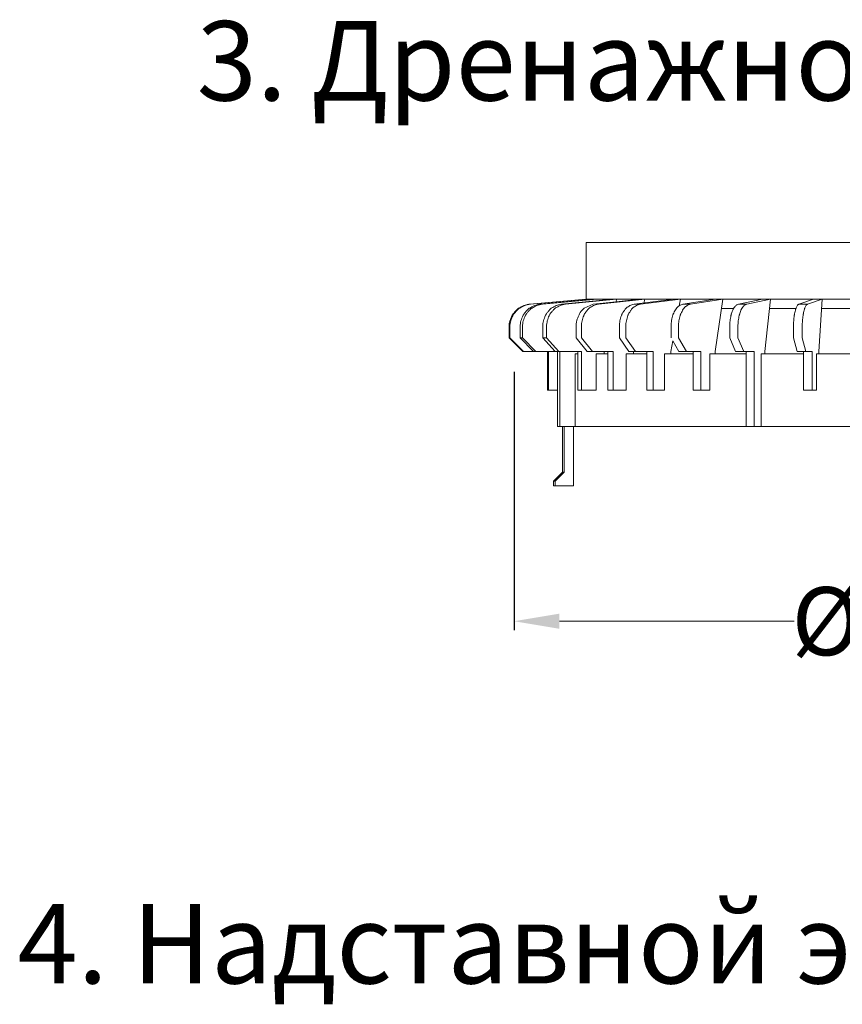
# Model space of a CAD drawing. Units: millimetres. Extents: x 0 to 2113, y 0 to 1485.
# Drawn here: x 1429 to 1611, y 731 to 948 of the extents above; entities that cross this region are included whole.
import ezdxf

# ---------------------------------------------------------------- set-up
doc = ezdxf.new("R2010")
doc.units = ezdxf.units.MM
for name, color, linetype, lineweight in [('вспомогательный', 140, 'Continuous', 20), ('Основной', 7, 'Continuous', 30), ('Размеры', 10, 'Continuous', 13), ('текст', 1, 'Continuous', 25)]:
    doc.layers.add(name, color=color, linetype=linetype, lineweight=lineweight)
doc.styles.add('ГОСТ 2.304', font='isocpeui.ttf')
doc.dimstyles.new('ME10_DIM_10', dxfattribs={"dimtxt": 15, "dimasz": 10, "dimexe": 2, "dimexo": 0, "dimgap": 2, "dimtad": 4, "dimdsep": 46, "dimtxsty": 'ГОСТ 2.304', "dimcen": 0.09, "dimclrd": 1, "dimclre": 1, "dimclrt": 1, "dimadec": 0, "dimazin": 0, "dimtfac": 1, "dimtmove": 0, "dimatfit": 3, "dimfxl": 1, "dimtolj": 1, "dimtzin": 0, "dimlwd": 18, "dimarcsym": 0})

# ---------------------------------------------------------------- blocks, each defined once
blk = doc.blocks.new('*D18')
at = {"layer": 'Размеры', "color": 1, "lineweight": -2, "transparency": 16777216}
for p, q in [((1538.294709001455, 870.1924033976834), (1538.294709001455, 813.2532642258016)), ((1709.81450855873, 870.1924033976834), (1709.81450855873, 813.2532642258016))]:
    blk.add_line(p, q, dxfattribs=at)
at = {"layer": 'Размеры', "color": 1, "lineweight": 18, "transparency": 16777216}
for p, q in [((1548.294709001455, 815.2532642258016), (1600.020517870931, 815.2532642258016)), ((1699.81450855873, 815.2532642258016), (1648.088699689254, 815.2532642258016))]:
    blk.add_line(p, q, dxfattribs=at)
at = {"layer": 'Размеры', "color": 1, "transparency": 16777216}
for points in [[(1548.294709001455, 816.9199308924682), (1548.294709001455, 813.5865975591349), (1538.294709001455, 815.2532642258016)], [(1699.81450855873, 816.9199308924682), (1699.81450855873, 813.5865975591349), (1709.81450855873, 815.2532642258016)]]:
    blk.add_solid(points, dxfattribs=at)
at = {"layer": 'Размеры', "color": 1, "transparency": 16777216, "insert": (1624.054608780093, 815.2532642258016), "char_height": 15, "attachment_point": 5, "rotation": 0.00013888888889, "style": 'ГОСТ 2.304'}
blk.add_mtext('\\A1;Ø170', dxfattribs=at)
blk = doc.blocks.new('дренаж.кольцоHL160')
at = {"layer": 'вспомогательный', "linetype": 'Continuous'}
for p, q in [((2136.893375235449, 6904.329587368731), (2124.483993059348, 6903.239759984735)), ((2137.067981150642, 6904.329587368731), (2124.658598974541, 6903.239759984735)), ((2138.81350190635, 6904.329587368731), (2126.781172528221, 6903.239759984735)), ((2139.332014339578, 6904.329587368731), (2127.299684961449, 6903.239759984735)), ((2142.770019086112, 6904.329587368731), (2131.480338745459, 6903.239759984735)), ((2143.616683299448, 6904.329587368731), (2132.327002958795, 6903.239759984735)), ((2139.332014339578, 6904.329587368731), (2142.770019086112, 6904.329587368731)), ((2149.791800532076, 6904.329587368731), (2139.587800453181, 6903.239759984735)), ((2143.616683299448, 6904.329587368731), (2142.770019086112, 6904.329587368731)), ((2148.642710002297, 6904.329587368731), (2143.486481020965, 6903.778881812224)), ((2143.616683299448, 6904.329587368731), (2143.486481020965, 6903.778881812224)), ((2143.616683299448, 6904.329587368731), (2148.642710002297, 6904.329587368731)), ((2156.253135913167, 6904.329587368731), (2147.444859474968, 6903.239759984735)), ((2149.791800532076, 6904.329587368731), (2148.642710002297, 6904.329587368731)), ((2157.669738225082, 6904.329587368731), (2148.861461786883, 6903.239759984735)), ((2149.791800532076, 6904.329587368731), (2149.616325999984, 6903.50843044473)), ((2149.791800532076, 6904.329587368731), (2156.253135913167, 6904.329587368731)), ((2157.669738225082, 6904.329587368731), (2156.253135913167, 6904.329587368731)), ((2157.669738225082, 6904.329587368731), (2157.405778105773, 6902.898619442884)), ((2157.669738225082, 6904.329587368731), (2165.370057878456, 6904.329587368731)), ((2165.370057878456, 6904.329587368731), (2158.225140103315, 6903.239759984735)), ((2167.011129228105, 6904.329587368731), (2159.866211452979, 6903.239759984735)), ((2167.011129228105, 6904.329587368731), (2165.287493433445, 6892.81016270721)), ((2167.011129228105, 6904.329587368731), (2165.370057878456, 6904.329587368731)), ((2167.011129228105, 6904.329587368731), (2175.716462837638, 6904.329587368731)), ((2175.716462837638, 6904.329587368731), (2170.451998436663, 6903.239759984735)), ((2177.532140102496, 6904.329587368731), (2172.267675701521, 6903.239759984735)), ((2177.532140102496, 6904.329587368731), (2175.716462837638, 6904.329587368731)), ((2177.532140102496, 6904.329587368731), (2176.262143782485, 6892.81016270721)), ((2177.532140102496, 6904.329587368731), (2186.977980511578, 6904.329587368731)), ((2186.977980511578, 6904.329587368731), (2183.753927571648, 6903.239759984735)), ((2188.913095256721, 6904.329587368731), (2185.689042316776, 6903.239759984735)), ((2188.913095256721, 6904.329587368731), (2186.977980511578, 6904.329587368731)), ((2188.913095256721, 6904.329587368731), (2188.135326606879, 6892.81016270721)), ((2188.913095256721, 6904.329587368731), (2198.812435384346, 6904.329587368731)), ((2198.812435384346, 6904.329587368731), (2197.726755122573, 6903.239759984735)), ((2200.808190127445, 6904.329587368731), (2198.812435384346, 6904.329587368731)), ((2200.808190127445, 6904.329587368731), (2199.722509865687, 6903.239759984735)), ((2200.808190127445, 6904.329587368731), (2200.546281254647, 6892.81016270721)), ((2200.808190127445, 6904.329587368731), (2205.834242139538, 6904.329587368731)), ((2210.860294151609, 6904.329589177494), (2205.834242139515, 6904.329587368731)), ((2210.860294151609, 6904.329589177494), (2212.856048894709, 6904.329589895722)), ((2210.860294151609, 6904.329589177494), (2211.122207169993, 6892.81016461023)), ((2210.860294151609, 6904.329589177494), (2211.945974805573, 6903.23976218421)), ((2222.755389022333, 6904.329593458271), (2212.856048894709, 6904.329589895722)), ((2212.856048894709, 6904.329589895722), (2213.941729548687, 6903.239762902438)), ((2222.755389022333, 6904.329593458271), (2224.690503767476, 6904.329594154675)), ((2222.755389022333, 6904.329593458271), (2223.533161817761, 6892.810169076656)), ((2222.755389022333, 6904.329593458271), (2225.979442354484, 6903.239767234543)), ((2234.136344176558, 6904.329597554024), (2224.690503767476, 6904.329594154675)), ((2224.690503767476, 6904.329594154675), (2227.914557099612, 6903.239767930951)), ((2234.136344176558, 6904.329597554024), (2235.406344642155, 6892.810173349546)), ((2234.136344176558, 6904.329597554024), (2239.400808969739, 6903.239772064593)), ((2234.136344176558, 6904.329597554024), (2235.952021441416, 6904.329598207445)), ((2244.657355050948, 6904.329601340301), (2235.952021441416, 6904.329598207445)), ((2235.952021441416, 6904.329598207445), (2241.216486234598, 6903.239772718014)), ((2244.657355050948, 6904.329601340301), (2246.298426400597, 6904.329601930884)), ((2244.657355050948, 6904.329601340301), (2246.380994991195, 6892.810177299078)), ((2244.657355050948, 6904.329601340301), (2251.802273218282, 6903.239776527604)), ((2253.998746053972, 6904.329604702056), (2246.298426400597, 6904.329601930884)), ((2246.298426400597, 6904.329601930884), (2253.443344567946, 6903.239777118186)), ((2253.998746053972, 6904.329604702056), (2262.807022884378, 6903.239780487966)), ((2253.998746053972, 6904.329604702056), (2255.415348365887, 6904.329605211864)), ((2253.998746053972, 6904.329604702056), (2254.262706688256, 6902.898636871207)), ((2261.876683746978, 6904.329607537151), (2255.415348365887, 6904.329605211864)), ((2255.415348365887, 6904.329605211864), (2264.223625196293, 6903.239780997767)), ((2261.876683746978, 6904.329607537151), (2272.080684218079, 6903.239783825349)), ((2261.876683746978, 6904.329607537151), (2263.025774276757, 6904.329607950684)), ((2261.876683746978, 6904.329607537151), (2262.052158574586, 6903.508450676301)), ((2268.051800979606, 6904.329609759436), (2263.025774276757, 6904.329607950684)), ((2263.025774276757, 6904.329607950684), (2268.182003456276, 6903.77890424979)), ((2268.051800979606, 6904.329609759436), (2279.341481712465, 6903.239786438346)), ((2268.051800979606, 6904.329609759436), (2268.898465192942, 6904.329610064135)), ((2268.051800979606, 6904.329609759436), (2268.182003456276, 6903.77890424979)), ((2272.336469939476, 6904.329611301393), (2268.898465192942, 6904.329610064135)), ((2268.898465192942, 6904.329610064135), (2280.188145925801, 6903.239786743045)), ((2272.336469939476, 6904.329611301393), (2284.368799709804, 6903.239788247571)), ((2272.336469939476, 6904.329611301393), (2272.854982372704, 6904.329611487992)), ((2272.336469939476, 6904.329611301393), (2272.422182592826, 6903.989456122657)), ((2274.600503128411, 6904.329612116169), (2272.854982372704, 6904.329611487992)), ((2272.854982372704, 6904.329611487992), (2284.887312143032, 6903.239788434166)), ((2275.000137344673, 6904.32961225999), (2287.184491611905, 6903.239789260872)), ((2132.327002958795, 6903.239759984735), (2131.480338745459, 6903.239759984735)), ((2136.473774374746, 6902.379033619341), (2138.438709923417, 6903.239759984735)), ((2143.486481020965, 6903.778881812224), (2138.438709923417, 6903.239759984735)), ((2148.861461786883, 6903.239759984735), (2147.444859474968, 6903.239759984735)), ((2159.866211452979, 6903.239759984735), (2158.225140103315, 6903.239759984735)), ((2166.711366481208, 6902.326209166727), (2169.406368938067, 6902.326209166727)), ((2172.267675701521, 6903.239759984735), (2170.451998436663, 6903.239759984735)), ((2177.311271177276, 6902.326209166727), (2183.113565209529, 6902.326209166727)), ((2185.689042316776, 6903.239759984735), (2183.753927571648, 6903.239759984735)), ((2188.777831143699, 6902.326209166727), (2197.511116983293, 6902.326209166727)), ((2199.722509865687, 6903.239759984735), (2197.726755122573, 6903.239759984735)), ((2200.762640758269, 6902.326209166727), (2205.834242500026, 6902.326209166727)), ((2210.905844241759, 6902.326210991883), (2205.834242500003, 6902.326209166727)), ((2211.945974805573, 6903.23976218421), (2213.941729548687, 6903.239762902438)), ((2222.89065385633, 6902.326215304951), (2214.157368016736, 6902.326212162032)), ((2225.979442354484, 6903.239767234543), (2227.914557099612, 6903.239767930951)), ((2234.357213822752, 6902.326219431507), (2228.5549197905, 6902.326217343387)), ((2239.400808969739, 6903.239772064593), (2241.216486234598, 6903.239772718014)), ((2244.957118518822, 6902.326223246175), (2242.262116061961, 6902.326222276301)), ((2251.802273218282, 6903.239776527604), (2253.443344567946, 6903.239777118186)), ((2262.807022884378, 6903.239780487966), (2264.223625196293, 6903.239780997767)), ((2268.182003456276, 6903.77890424979), (2273.229774747843, 6903.239784238882)), ((2272.080684218079, 6903.239783825349), (2273.229774747843, 6903.239784238882)), ((2119.92945991902, 6895.815230010212), (2119.92945991902, 6898.250373126964)), ((2120.104065834214, 6895.815230010212), (2120.104065834214, 6898.250373126964)), ((2122.365026572658, 6895.815230010212), (2122.365026572658, 6898.250373126964)), ((2122.883539005887, 6895.815230010212), (2122.883539005887, 6898.250373126964)), ((2127.33676233484, 6895.815230010212), (2127.33676233484, 6898.250373126964)), ((2128.183426548176, 6895.815230010212), (2128.183426548176, 6898.250373126964)), ((2134.693603530226, 6895.815230010212), (2134.693603530226, 6898.250373126964)), ((2135.84269405999, 6895.815230010212), (2135.84269405999, 6898.250373126964)), ((2144.212016261852, 6895.815230010212), (2144.212016261852, 6898.250373126964)), ((2145.628618573767, 6895.815230010212), (2145.628618573767, 6898.250373126964)), ((2155.602788375418, 6895.815230010212), (2155.602788375418, 6898.250373126964)), ((2157.243859725067, 6895.815230010212), (2157.243859725067, 6898.250373126964)), ((2168.519817024247, 6895.815230010212), (2168.519817024247, 6898.250373126964)), ((2170.335494289106, 6895.815230010212), (2170.335494289106, 6898.250373126964)), ((2182.570624829186, 6895.815230010212), (2182.570624829186, 6898.250373126964)), ((2184.505739574329, 6895.815230010212), (2184.505739574329, 6898.250373126964)), ((2197.328285105145, 6895.815230010212), (2197.328285105145, 6898.250373126964)), ((2199.324039848244, 6895.815230010212), (2199.324039848244, 6898.250373126964)), ((2212.344447494941, 6895.815232353089), (2212.344446618582, 6898.250375469841)), ((2214.34020223804, 6895.81523307132), (2214.340201361681, 6898.250376188069)), ((2227.162747768856, 6895.815237685867), (2227.162746892498, 6898.250380802616)), ((2229.097862513999, 6895.815238382267), (2229.097861637641, 6898.25038149902)), ((2241.332993054079, 6895.815242785418), (2241.33299217772, 6898.250385902171)), ((2243.148670318938, 6895.815243438839), (2243.148669442579, 6898.250386555592)), ((2254.424627618118, 6895.815247496805), (2254.424626741759, 6898.250390613553)), ((2256.065698967767, 6895.815248087391), (2256.065698091408, 6898.250391204143)), ((2266.039868769418, 6895.815251676875), (2266.039867893059, 6898.250394793624)), ((2267.456471081333, 6895.815252186676), (2267.456470204974, 6898.250395303428)), ((2275.825793283195, 6895.81525519861), (2275.825792406837, 6898.250398315358)), ((2276.974883812959, 6895.815255612142), (2276.9748829366, 6898.250398728887)), ((2283.485060795001, 6895.815257955008), (2283.485059918643, 6898.250401071757)), ((2284.331725008337, 6895.815258259703), (2284.331724131978, 6898.250401376452)), ((2288.784948337291, 6895.815259862316), (2288.784947460932, 6898.250402979069)), ((2289.303460770519, 6895.815260048919), (2289.30345989416, 6898.250403165672)), ((2291.564421508963, 6895.815260862586), (2291.564420632605, 6898.250403979338)), ((2291.739027424157, 6895.815260925425), (2291.739026547798, 6898.250404042174)), ((2119.92945991902, 6895.815230010212), (2122.923092033677, 6892.81016270721)), ((2120.104065834214, 6895.815230010212), (2119.92945991902, 6895.815230010212)), ((2120.104065834214, 6895.815230010212), (2123.097697948886, 6892.81016270721)), ((2122.365026572658, 6895.815230010212), (2125.267698690381, 6892.81016270721)), ((2122.883539005887, 6895.815230010212), (2122.365026572658, 6895.815230010212)), ((2122.883539005887, 6895.815230010212), (2125.786211123593, 6892.81016270721)), ((2127.33676233484, 6895.815230010212), (2130.06027823212, 6892.81016270721)), ((2128.183426548176, 6895.815230010212), (2127.33676233484, 6895.815230010212)), ((2128.183426548176, 6895.815230010212), (2130.906942445456, 6892.81016270721)), ((2134.693603530226, 6895.815230010212), (2137.155210554707, 6892.81016270721)), ((2135.84269405999, 6895.815230010212), (2138.304301084487, 6892.81016270721)), ((2144.212016261852, 6895.815230010212), (2146.336919729732, 6892.81016270721)), ((2145.628618573767, 6895.815230010212), (2147.753522041647, 6892.81016270721)), ((2155.978370038974, 6895.160423362377), (2155.544834757202, 6892.81016270721)), ((2155.978370038974, 6895.160423362377), (2157.326424170064, 6892.81016270721)), ((2157.243859725067, 6895.815230010212), (2158.967495519728, 6892.81016270721)), ((2168.519817024247, 6895.815230010212), (2169.789813344259, 6892.81016270721)), ((2170.335494289106, 6895.815230010212), (2171.605490609117, 6892.81016270721)), ((2182.570624829186, 6895.815230010212), (2183.348393479028, 6892.81016270721)), ((2184.505739574329, 6895.815230010212), (2185.283508224155, 6892.81016270721)), ((2197.328285105145, 6895.815230010212), (2197.590193977943, 6892.81016270721)), ((2199.324039848244, 6895.815230010212), (2199.585948721043, 6892.81016270721)), ((2212.344447494941, 6895.815232353089), (2212.082539703597, 6892.81016495583)), ((2214.34020223804, 6895.81523307132), (2214.078294446696, 6892.810165674058)), ((2227.162747768856, 6895.815237685867), (2226.384980200484, 6892.810170102959)), ((2229.097862513999, 6895.815238382267), (2228.320094945612, 6892.810170799366)), ((2241.332993054079, 6895.815242785418), (2240.062997815523, 6892.81017502537)), ((2243.148670318938, 6895.815243438839), (2241.878675080381, 6892.810175678795)), ((2254.424627618118, 6895.815247496805), (2252.700992904911, 6892.810179573506)), ((2255.690117539857, 6895.160441304393), (2254.342064254576, 6892.810180164088)), ((2256.065698967767, 6895.815248087391), (2255.690117539857, 6895.160441304393)), ((2255.690117539857, 6895.160441304393), (2256.123653667438, 6892.810180805245)), ((2266.039868769418, 6895.815251676875), (2263.914966382993, 6892.810183609163)), ((2267.456471081333, 6895.815252186676), (2265.331568694907, 6892.810184118964)), ((2275.825793283195, 6895.81525519861), (2273.364187340153, 6892.810187009727)), ((2276.974883812959, 6895.815255612142), (2274.513277869932, 6892.810187423256)), ((2283.485060795001, 6895.815257955008), (2280.761545979184, 6892.810189671873)), ((2284.331725008337, 6895.815258259703), (2281.608210192519, 6892.810189976564)), ((2288.784948337291, 6895.815259862316), (2285.882277301039, 6892.810191514705)), ((2289.303460770519, 6895.815260048919), (2286.400789734252, 6892.810191701308)), ((2291.564421508963, 6895.815260862586), (2288.570790475746, 6892.810192482244)), ((2291.739027424157, 6895.815260925425), (2288.745396390955, 6892.810192545083)), ((2291.564421508963, 6895.815260862586), (2291.739027424157, 6895.815260925425)), ((2125.786211123593, 6892.81016270721), (2122.923092033677, 6892.81016270721)), ((2128.411417577235, 6892.81016270721), (2125.786211123593, 6892.81016270721)), ((2128.411417577235, 6884.295805348691), (2128.411417577235, 6892.81016270721)), ((2128.586023492428, 6892.81016270721), (2128.411417577235, 6892.81016270721)), ((2128.586023492428, 6884.295805348691), (2128.586023492428, 6892.81016270721)), ((2130.06027823212, 6892.81016270721), (2128.586023492428, 6892.81016270721)), ((2130.589264239512, 6892.81016270721), (2130.06027823212, 6892.81016270721)), ((2130.589264239512, 6884.295805348691), (2130.589264239512, 6892.81016270721)), ((2130.906942445456, 6892.81016270721), (2130.589264239512, 6892.81016270721)), ((2131.107776672725, 6892.81016270721), (2130.906942445456, 6892.81016270721)), ((2131.107776672725, 6876.282292540676), (2131.107776672725, 6892.81016270721)), ((2135.053390710476, 6892.81016270721), (2131.107776672725, 6892.81016270721)), ((2134.500765325029, 6876.282292540676), (2134.500765325029, 6892.309318156709)), ((2134.500765325029, 6892.309318156709), (2135.053390710476, 6892.309318156709)), ((2135.053390710476, 6892.309318156709), (2135.053390710476, 6892.81016270721)), ((2135.900054923812, 6892.81016270721), (2135.053390710476, 6892.81016270721)), ((2135.053390710476, 6884.295805348691), (2135.053390710476, 6892.309318156709)), ((2135.900054923812, 6884.295805348691), (2135.900054923812, 6892.81016270721)), ((2137.155210554707, 6892.81016270721), (2138.304301084487, 6892.81016270721)), ((2140.893167402168, 6892.81016270721), (2138.304301084487, 6892.81016270721)), ((2139.083624462195, 6892.309318156709), (2140.893167402168, 6892.309318156709)), ((2139.083624462195, 6884.295805348691), (2139.083624462195, 6892.309318156709)), ((2140.893167402168, 6892.309318156709), (2140.893167402168, 6892.81016270721)), ((2141.668156766262, 6892.81016270721), (2140.893167402168, 6892.81016270721)), ((2140.893167402168, 6892.309318156709), (2141.668156766262, 6892.309318156709)), ((2141.668156766262, 6892.309318156709), (2141.668156766262, 6892.81016270721)), ((2142.81724729604, 6892.81016270721), (2141.668156766262, 6892.81016270721)), ((2141.668156766262, 6884.295805348691), (2141.668156766262, 6892.309318156709)), ((2142.81724729604, 6884.295805348691), (2142.81724729604, 6892.81016270721)), ((2145.694666571035, 6884.295805348691), (2145.694666571035, 6892.309318156709)), ((2145.694666571035, 6892.309318156709), (2147.33019350758, 6892.309318156709)), ((2146.336919729732, 6892.81016270721), (2147.33019350758, 6892.81016270721)), ((2147.33019350758, 6892.309318156709), (2147.33019350758, 6892.81016270721)), ((2147.33019350758, 6892.81016270721), (2147.753522041647, 6892.81016270721)), ((2147.33019350758, 6892.309318156709), (2150.23257608751, 6892.309318156709)), ((2150.23257608751, 6892.81016270721), (2147.753522041647, 6892.81016270721)), ((2150.23257608751, 6884.295805348691), (2150.23257608751, 6892.81016270721)), ((2151.649178399424, 6892.81016270721), (2150.23257608751, 6892.81016270721)), ((2151.649178399424, 6884.295805348691), (2151.649178399424, 6892.81016270721)), ((2154.133018482416, 6884.295805348691), (2154.133018482416, 6892.309318156709)), ((2154.133018482416, 6892.309318156709), (2155.544834757202, 6892.309318156709)), ((2155.544834757202, 6892.309318156709), (2155.544834757202, 6892.81016270721)), ((2155.544834757202, 6892.309318156709), (2160.486423126938, 6892.309318156709)), ((2157.326424170064, 6892.81016270721), (2158.967495519728, 6892.81016270721)), ((2160.486423126938, 6892.81016270721), (2158.967495519728, 6892.81016270721)), ((2160.486423126938, 6884.295805348691), (2160.486423126938, 6892.81016270721)), ((2162.127494476586, 6892.81016270721), (2160.486423126938, 6892.81016270721)), ((2162.127494476586, 6884.295805348691), (2162.127494476586, 6892.81016270721)), ((2164.142285143525, 6884.295805348691), (2164.142285143525, 6892.309318156709)), ((2164.142285143525, 6892.309318156709), (2165.287493433445, 6892.309318156709)), ((2165.287493433445, 6892.309318156709), (2165.287493433445, 6892.81016270721)), ((2165.287493433445, 6892.309318156709), (2172.118139930943, 6892.309318156709)), ((2169.789813344259, 6892.81016270721), (2171.605490609117, 6892.81016270721)), ((2172.118139930943, 6892.81016270721), (2171.605490609117, 6892.81016270721)), ((2172.118139930943, 6892.309318156709), (2172.118139930943, 6892.81016270721)), ((2173.933817195801, 6892.81016270721), (2172.118139930943, 6892.81016270721)), ((2172.118139930943, 6876.282292540676), (2172.118139930943, 6892.309318156709)), ((2173.933817195801, 6876.282292540676), (2173.933817195801, 6892.81016270721)), ((2175.41834005182, 6876.282292540676), (2175.41834005182, 6892.309318156709)), ((2175.41834005182, 6892.309318156709), (2176.262143782485, 6892.309318156709)), ((2176.262143782485, 6892.309318156709), (2176.262143782485, 6892.81016270721)), ((2176.262143782485, 6892.309318156709), (2184.774302670382, 6892.309318156709)), ((2184.774302670382, 6892.81016270721), (2183.348393479028, 6892.81016270721)), ((2184.774302670382, 6892.309318156709), (2184.774302670382, 6892.81016270721)), ((2184.774302670382, 6892.81016270721), (2185.283508224155, 6892.81016270721)), ((2184.774302670382, 6884.295805348691), (2184.774302670382, 6892.309318156709)), ((2186.709417415525, 6892.81016270721), (2185.283508224155, 6892.81016270721)), ((2186.709417415525, 6884.295805348691), (2186.709417415525, 6892.81016270721)), ((2187.618565984838, 6884.295805348691), (2187.618565984838, 6892.309318156709)), ((2187.618565984838, 6892.309318156709), (2188.135326606879, 6892.309318156709)), ((2188.135326606879, 6892.309318156709), (2188.135326606879, 6892.81016270721)), ((2188.135326606879, 6892.309318156709), (2198.070360244746, 6892.309318156709)), ((2197.590193977943, 6892.81016270721), (2198.070360244746, 6892.81016270721)), ((2198.070360244746, 6892.309318156709), (2198.070360244746, 6892.81016270721)), ((2198.070360244746, 6892.81016270721), (2199.585948721043, 6892.81016270721)), ((2198.070360244746, 6884.295805348691), (2198.070360244746, 6892.309318156709)), ((2200.066114987845, 6892.81016270721), (2199.585948721043, 6892.81016270721)), ((2200.066114987845, 6884.295805348691), (2200.066114987845, 6892.81016270721)), ((2200.372265251233, 6892.309318156709), (2200.546281254647, 6892.309318156709)), ((2200.372265251233, 6884.295805348691), (2200.372265251233, 6892.309318156709)), ((2200.546281254647, 6892.309318156709), (2200.546281254647, 6892.81016270721)), ((2200.546281254647, 6892.309318156709), (2205.834244302448, 6892.309318156709)), ((2211.122207350233, 6892.309320059725), (2205.834244302432, 6892.309318156713)), ((2211.122207350233, 6892.309320059725), (2211.122207169993, 6892.81016461023)), ((2211.296223353646, 6892.309320122353), (2211.122207350233, 6892.309320059725)), ((2211.296226237529, 6884.295807314342), (2211.296223353646, 6892.309320122353)), ((2211.602376500918, 6884.295807424514), (2211.602373436795, 6892.81016478303)), ((2211.602373436795, 6892.81016478303), (2212.082539703597, 6892.81016495583)), ((2213.598128179894, 6892.810165501258), (2212.082539703597, 6892.81016495583)), ((2213.598128360134, 6892.309320950761), (2213.598128179894, 6892.810165501258)), ((2214.078294446696, 6892.810165674058), (2213.598128179894, 6892.810165501258)), ((2223.533161998001, 6892.309324526155), (2213.598128360134, 6892.309320950761)), ((2213.598131244018, 6884.295808142739), (2213.598128360134, 6892.309320950761)), ((2223.533161998001, 6892.309324526155), (2223.533161817761, 6892.810169076656)), ((2224.049922620041, 6892.309324712125), (2223.533161998001, 6892.309324526155)), ((2224.049925503925, 6884.295811904107), (2224.049922620041, 6892.309324712125)), ((2224.959071009115, 6892.810169589808), (2226.384980200484, 6892.810170102959)), ((2224.959074073238, 6884.295812231292), (2224.959071009115, 6892.810169589808)), ((2226.894185754258, 6892.810170286211), (2226.384980200484, 6892.810170102959)), ((2226.894185754258, 6892.810170286211), (2228.320094945612, 6892.810170799366)), ((2226.894185934498, 6892.30932573571), (2226.894185754258, 6892.810170286211)), ((2235.406344822395, 6892.309328799049), (2226.894185934498, 6892.30932573571)), ((2226.894188818381, 6884.295812927696), (2226.894185934498, 6892.30932573571)), ((2235.406344822395, 6892.309328799049), (2235.406344642155, 6892.810173349546)), ((2236.250148553059, 6892.309329102711), (2235.406344822395, 6892.309328799049)), ((2236.250154320826, 6876.282303486678), (2236.250148553059, 6892.309329102711)), ((2237.734671228839, 6892.81017418746), (2239.550348493697, 6892.810174840881)), ((2237.734677176846, 6876.28230402093), (2237.734671228839, 6892.81017418746)), ((2239.550348673937, 6892.309330290384), (2239.550348493697, 6892.810174840881)), ((2239.550348493697, 6892.810174840881), (2240.062997815523, 6892.81017502537)), ((2246.380995171435, 6892.30933274858), (2239.550348673937, 6892.309330290384)), ((2239.550354441704, 6876.282304674351), (2239.550348673937, 6892.309330290384)), ((2241.878675080381, 6892.810175678795), (2240.062997815523, 6892.81017502537)), ((2246.380995171435, 6892.30933274858), (2246.380994991195, 6892.810177299078)), ((2247.526203461354, 6892.309333160712), (2246.380995171435, 6892.30933274858)), ((2247.526206345237, 6884.295820352694), (2247.526203461354, 6892.309333160712)), ((2249.540993948053, 6892.810178436292), (2251.182065297702, 6892.810179026877)), ((2249.540997012176, 6884.295821077772), (2249.540993948053, 6892.810178436292)), ((2251.182065297702, 6892.810179026877), (2252.700992904911, 6892.810179573506)), ((2251.182068361826, 6884.295821668362), (2251.182065297702, 6892.810179026877)), ((2256.123653847678, 6892.309336254744), (2251.182065477942, 6892.309334476373)), ((2254.342064254576, 6892.810180164088), (2252.700992904911, 6892.810179573506)), ((2256.123653847678, 6892.309336254744), (2256.123653667438, 6892.810180805245)), ((2257.535470122464, 6892.309336762824), (2256.123653847678, 6892.309336254744)), ((2257.535473006348, 6884.295823954806), (2257.535470122464, 6892.309336762824)), ((2260.019310025215, 6892.810182207202), (2261.43591233713, 6892.810182717007)), ((2260.019313089339, 6884.295824848687), (2260.019310025215, 6892.810182207202)), ((2261.43591233713, 6892.810182717007), (2263.914966382993, 6892.810183609163)), ((2261.435915401254, 6884.295825358491), (2261.43591233713, 6892.810182717007)), ((2264.3382950973, 6892.30933921101), (2261.43591251737, 6892.309338166502)), ((2264.33829491706, 6892.81018376151), (2263.914966382993, 6892.810183609163)), ((2264.3382950973, 6892.30933921101), (2264.33829491706, 6892.81018376151)), ((2265.331568694907, 6892.810184118964), (2264.33829491706, 6892.81018376151)), ((2265.973822033845, 6892.309339799594), (2264.3382950973, 6892.30933921101)), ((2265.973824917728, 6884.295826991583), (2265.973822033845, 6892.309339799594)), ((2268.851241128599, 6892.810185385617), (2270.000331658378, 6892.810185799146)), ((2268.851244192722, 6884.295828027098), (2268.851241128599, 6892.810185385617)), ((2270.000331838618, 6892.309341248652), (2270.000331658378, 6892.810185799146)), ((2270.000331658378, 6892.810185799146), (2270.775321022472, 6892.810186078052)), ((2270.775321202711, 6892.309341527547), (2270.000331838618, 6892.309341248652)), ((2270.000334722502, 6884.29582844063), (2270.000331838618, 6892.309341248652)), ((2270.775321022472, 6892.810186078052), (2273.364187340153, 6892.810187009727)), ((2270.775321202711, 6892.309341527547), (2270.775321022472, 6892.810186078052)), ((2272.584864142685, 6892.309342178763), (2270.775321202711, 6892.309341527547)), ((2272.584867026569, 6884.295829370749), (2272.584864142685, 6892.309342178763)), ((2274.513277869932, 6892.810187423256), (2273.364187340153, 6892.810187009727)), ((2275.768436564951, 6884.295830516447), (2275.768433500828, 6892.810187874962)), ((2275.768433500828, 6892.810187874962), (2276.615097714163, 6892.810188179657)), ((2276.615097714163, 6892.810188179657), (2280.560711751915, 6892.810189599597)), ((2276.615097894403, 6892.309343629157), (2276.615097714163, 6892.810188179657)), ((2276.615100778286, 6884.295830821138), (2276.615097894403, 6892.309343629157)), ((2277.16772327985, 6892.30934382803), (2276.615097894403, 6892.309343629157)), ((2277.167729047617, 6876.282318211997), (2277.16772327985, 6892.30934382803)), ((2280.560717699922, 6876.282319433059), (2280.560711751915, 6892.810189599597)), ((2280.560711751915, 6892.810189599597), (2280.761545979184, 6892.810189671873)), ((2280.761545979184, 6892.810189671873), (2281.079224185128, 6892.810189786196)), ((2281.079227249251, 6884.295832427677), (2281.079224185128, 6892.810189786196)), ((2281.079224185128, 6892.810189786196), (2281.608210192519, 6892.810189976564)), ((2281.608210192519, 6892.810189976564), (2283.082464932203, 6892.810190507116)), ((2283.082467996327, 6884.295833148601), (2283.082464932203, 6892.810190507116)), ((2283.082464932203, 6892.810190507116), (2283.257070847397, 6892.810190569951)), ((2283.257070847397, 6892.810190569951), (2288.745396390955, 6892.810192545083)), ((2283.257073911521, 6884.295833211436), (2283.257070847397, 6892.810190569951)), ((2286.400789734252, 6892.810191701308), (2285.882277301039, 6892.810191514705)), ((2128.411417577235, 6884.295805348691), (2128.586023492428, 6884.295805348691)), ((2130.589264239512, 6884.295805348691), (2128.586023492428, 6884.295805348691)), ((2130.589264239512, 6876.282292540676), (2130.589264239512, 6884.295805348691)), ((2135.053390710476, 6884.295805348691), (2135.900054923812, 6884.295805348691)), ((2139.083624462195, 6884.295805348691), (2135.900054923812, 6884.295805348691)), ((2141.668156766262, 6884.295805348691), (2142.81724729604, 6884.295805348691)), ((2145.694666571035, 6884.295805348691), (2142.81724729604, 6884.295805348691)), ((2150.23257608751, 6884.295805348691), (2151.649178399424, 6884.295805348691)), ((2154.133018482416, 6884.295805348691), (2151.649178399424, 6884.295805348691)), ((2160.486423126938, 6884.295805348691), (2162.127494476586, 6884.295805348691)), ((2164.142285143525, 6884.295805348691), (2162.127494476586, 6884.295805348691)), ((2184.774302670382, 6884.295805348691), (2186.709417415525, 6884.295805348691)), ((2187.618565984838, 6884.295805348691), (2186.709417415525, 6884.295805348691)), ((2198.070360244746, 6884.295805348691), (2200.066114987845, 6884.295805348691)), ((2200.372265251233, 6884.295805348691), (2200.066114987845, 6884.295805348691)), ((2211.296226237529, 6884.295807314342), (2211.602376500918, 6884.295807424514)), ((2213.598131244018, 6884.295808142739), (2211.602376500918, 6884.295807424514)), ((2224.049925503925, 6884.295811904107), (2224.959074073238, 6884.295812231292)), ((2226.894188818381, 6884.295812927696), (2224.959074073238, 6884.295812231292)), ((2247.526206345237, 6884.295820352694), (2251.182068361826, 6884.295821668362)), ((2257.535473006348, 6884.295823954806), (2261.435915401253, 6884.295825358486)), ((2265.973824917728, 6884.295826991583), (2270.000334722502, 6884.29582844063)), ((2272.584867026569, 6884.295829370749), (2275.768436564951, 6884.295830516447)), ((2276.615100778286, 6884.295830821138), (2275.768436564951, 6884.295830516447)), ((2281.079227249251, 6884.295832427677), (2283.082467996327, 6884.295833148601)), ((2281.079230133135, 6876.282319619662), (2281.079227249251, 6884.295832427677)), ((2283.257073911521, 6884.295833211436), (2283.082467996327, 6884.295833148601)), ((2130.589264239512, 6876.282292540676), (2131.107776672725, 6876.282292540676)), ((2132.090915621349, 6876.282292540676), (2131.107776672725, 6876.282292540676)), ((2131.709223356154, 6866.265401530654), (2131.709223356154, 6876.282292540676)), ((2132.090915621349, 6876.282292540676), (2132.090915621349, 6866.265401530658)), ((2134.104953589174, 6876.282292540676), (2132.090915621349, 6876.282292540676)), ((2134.104953589174, 6863.260334227649), (2134.104953589174, 6876.282292540676)), ((2134.500765325029, 6876.282292540676), (2134.104953589174, 6876.282292540676)), ((2134.500765325029, 6876.282292540676), (2172.118139930943, 6876.282292540676)), ((2172.118139930943, 6876.282292540676), (2173.933817195801, 6876.282292540676)), ((2175.41834005182, 6876.282292540676), (2173.933817195801, 6876.282292540676)), ((2175.41834005182, 6876.282292540676), (2198.32154857278, 6876.282292540676)), ((2198.32154857278, 6876.282292540676), (2198.32154857278, 6868.268779732658)), ((2236.250154320826, 6876.282303486678), (2213.346945799867, 6876.282295244331)), ((2213.346945799867, 6876.282295244331), (2213.346949404725, 6868.268782436313)), ((2236.250154320826, 6876.282303486678), (2237.734677176846, 6876.28230402093)), ((2239.550354441704, 6876.282304674351), (2237.734677176846, 6876.28230402093)), ((2277.167729047617, 6876.282318211997), (2239.550354441704, 6876.282304674351)), ((2277.167729047617, 6876.282318211997), (2277.563540783472, 6876.282318354446)), ((2277.563540783472, 6876.282318354446), (2279.577578751297, 6876.282319079255)), ((2277.563545469785, 6863.260360041419), (2277.563540783472, 6876.282318354446)), ((2279.577578751297, 6876.282319079255), (2279.577582356155, 6866.265428069237)), ((2279.577578751297, 6876.282319079255), (2280.560717699922, 6876.282319433059)), ((2279.959274621351, 6866.265428206592), (2279.959271016492, 6876.282319216614)), ((2281.079230133135, 6876.282319619662), (2280.560717699922, 6876.282319433059)), ((2198.32154857278, 6868.268779732658), (2205.834248988753, 6868.268779732654)), ((2198.32154857278, 6866.265401530654), (2198.32154857278, 6868.268779732658)), ((2213.346949404725, 6868.268782436313), (2205.834248988753, 6868.268779732658)), ((2213.3469501257, 6866.265404234309), (2213.346949404725, 6868.268782436313)), ((2129.704156053142, 6864.262023328651), (2131.709223356154, 6866.265401530654)), ((2130.070904687464, 6864.262023328651), (2132.090915621349, 6866.265401530658)), ((2131.709223356154, 6866.265401530654), (2132.090915621349, 6866.265401530658)), ((2198.32154857278, 6866.265401530654), (2205.83424934924, 6866.265401530654)), ((2198.32154857278, 6866.265401530654), (2198.32154857278, 6865.263712429653)), ((2198.32154857278, 6865.263712429653), (2205.83424952948, 6865.263712429649)), ((2213.3469501257, 6866.265404234309), (2205.83424934924, 6866.265401530658)), ((2213.34695048618, 6865.263715133307), (2205.83424952948, 6865.263712429653)), ((2213.3469501257, 6866.265404234309), (2213.34695048618, 6865.263715133307)), ((2279.959274621351, 6866.265428206592), (2279.577582356155, 6866.265428069237)), ((2279.577582356155, 6866.265428069237), (2281.597594011015, 6864.262050954061)), ((2279.959274621351, 6866.265428206592), (2281.96434264533, 6864.262051086047)), ((2129.704156053142, 6864.262023328651), (2129.704156053142, 6863.260334227649)), ((2130.070904687464, 6864.26202332865), (2129.704156053142, 6864.262023328651)), ((2130.070904687464, 6863.260334227649), (2129.704156053142, 6863.260334227649)), ((2130.070904687464, 6864.262023328651), (2130.070904687464, 6863.260334227649)), ((2134.104953589174, 6863.260334227649), (2130.070904687464, 6863.260334227649)), ((2277.563545469785, 6863.260360041419), (2281.597594371495, 6863.260361853059)), ((2281.96434264533, 6864.262051086047), (2281.597594011015, 6864.262050954061)), ((2281.597594011015, 6864.262050954061), (2281.597594371495, 6863.260361853059)), ((2281.96434300581, 6863.260361985045), (2281.597594371495, 6863.260361853059)), ((2281.96434264533, 6864.262051086047), (2281.96434300581, 6863.260361985045))]:
    blk.add_line(p, q, dxfattribs=at)
at = {"layer": 'вспомогательный', "ltscale": 0.5}
for p, q in [((2136.893375235449, 6904.329587368731), (2196.58209117043, 6904.329587368731)), ((2136.893375235449, 6904.329587368731), (2205.834242139538, 6904.329587368731)), ((2275.000137344673, 6904.32961225999), (2205.834242139515, 6904.329587368731))]:
    blk.add_line(p, q, dxfattribs=at)
at = {"layer": 'вспомогательный', "linetype": 'Continuous'}
for points in [[(2136.893375235449, 6904.329587368731), (2136.893375235449, 6916.850701131261), (2205.834266808115, 6916.850701131261)], [(2274.775109043605, 6904.329612179004), (2274.77510453754, 6916.850725941535), (2205.834212964874, 6916.85070113125)]]:
    blk.add_lwpolyline(points, dxfattribs=at)
for points in [[(2119.92945991902, 6898.250373126964), (2119.973131859418, 6898.996240769782), (2120.105875250813, 6899.566047919805), (2120.317100287455, 6900.170073757734), (2120.550239991705, 6900.707729739985), (2120.662743503705, 6900.910318245158), (2120.805413843525, 6901.112305309467), (2121.246066163516, 6901.629019775941), (2121.720539589929, 6902.11472464617), (2121.908451795207, 6902.274866014046), (2122.099788586827, 6902.405052698545), (2122.613021298666, 6902.6849886089), (2123.194146794966, 6902.948870165255), (2123.747712679839, 6903.131121927661), (2124.483993059348, 6903.239759984735)], [(2120.104065834214, 6898.250373126964), (2120.147737774611, 6898.996240769782), (2120.280481166007, 6899.566047919805), (2120.491706202649, 6900.170073757734), (2120.724845906899, 6900.707729739985), (2120.837349418915, 6900.910318245158), (2120.980019758718, 6901.112305309467), (2121.42067207871, 6901.629019775941), (2121.895145505137, 6902.11472464617), (2122.083057710401, 6902.274866014046), (2122.274394502021, 6902.405052698545), (2122.787627213876, 6902.6849886089), (2123.36875271016, 6902.948870165255), (2123.922318595048, 6903.131121927661), (2124.658598974541, 6903.239759984735)], [(2122.365026572658, 6898.250373126964), (2122.407469797168, 6898.996638090699), (2122.53658200054, 6899.567651002388), (2122.741400032343, 6900.171401938969), (2122.967711884949, 6900.709236515249), (2123.076747965491, 6900.911501061721), (2123.215567491174, 6901.113974004973), (2123.642824148217, 6901.630367589078), (2124.103272556499, 6902.116182676207), (2124.285072373789, 6902.275791041502), (2124.47101525882, 6902.406113938508), (2124.968655354847, 6902.685818978014), (2125.532628429717, 6902.949788967831), (2126.067797248456, 6903.131314878279), (2126.781172528221, 6903.239759984735)], [(2122.883539005887, 6898.250373126964), (2122.925982230396, 6898.996638090699), (2123.055094433768, 6899.567651002388), (2123.259912465571, 6900.171401938969), (2123.486224318161, 6900.709236515249), (2123.595260398719, 6900.911501061721), (2123.734079924402, 6901.113974004973), (2124.16133658143, 6901.630367589078), (2124.621784989728, 6902.116182676207), (2124.803584807001, 6902.275791041502), (2124.989527692048, 6902.406113938508), (2125.487167788076, 6902.685818978014), (2126.051140862945, 6902.949788967831), (2126.586309681684, 6903.131314878279), (2127.299684961449, 6903.239759984735)], [(2127.33676233484, 6898.250373126964), (2127.376761997382, 6898.997396019382), (2127.498627969376, 6899.570715647231), (2127.690830436859, 6900.173957987314), (2127.903659867554, 6900.712180300925), (2128.005891874526, 6900.913842603197), (2128.137075027761, 6901.11731986501), (2128.537985292613, 6901.633116643308), (2128.970819770174, 6902.119207035626), (2129.140646074045, 6902.277739308098), (2129.31599562528, 6902.408382446149), (2129.782987766773, 6902.687631952023), (2130.313222504689, 6902.951811179897), (2130.812100669385, 6903.131740798352), (2131.480338745459, 6903.239759984735)], [(2128.183426548176, 6898.250373126964), (2128.223426210733, 6898.997396019382), (2128.345292182712, 6899.570715647231), (2128.537494650194, 6900.173957987314), (2128.750324080889, 6900.712180300925), (2128.852556087862, 6900.913842603197), (2128.983739241096, 6901.11731986501), (2129.384649505949, 6901.633116643308), (2129.81748398351, 6902.119207035626), (2129.987310287395, 6902.277739308098), (2130.162659838616, 6902.408382446149), (2130.629651980124, 6902.687631952023), (2131.159886718025, 6902.951811179897), (2131.65876488272, 6903.131740798352), (2132.327002958795, 6903.239759984735)], [(2134.693603530226, 6898.250373126964), (2134.753766310989, 6899.222726292584), (2134.926995305529, 6899.927272392764), (2135.185191559171, 6900.601328777364), (2135.499497053284, 6901.244676567207), (2135.858575480988, 6901.779886992179), (2136.473774374746, 6902.379033619341)], [(2135.84269405999, 6898.250373126964), (2135.879067088631, 6898.99844114796), (2135.990120258097, 6899.57495608988), (2136.163885178258, 6900.177532931339), (2136.356911216897, 6900.716399378271), (2136.449249828502, 6900.917271080354), (2136.569123644044, 6901.122323860818), (2136.93160014879, 6901.637348492288), (2137.324070919783, 6902.124000802531), (2137.476569364009, 6902.280911692753), (2137.636504620953, 6902.412177126374), (2138.058871099905, 6902.690784309678), (2138.539904783109, 6902.955378574432), (2138.985603794104, 6903.132496329934), (2139.587800453181, 6903.239759984735)], [(2144.212016261852, 6898.250373126964), (2144.243637072579, 6898.999664744999), (2144.340423857308, 6899.57994266794), (2144.49048557623, 6900.181797217712), (2144.657862063009, 6900.721598142794), (2144.737554583045, 6900.921617766951), (2144.842574958349, 6901.128856332482), (2145.155752965806, 6901.643103731007), (2145.496273994938, 6902.130808585858), (2145.62685308093, 6902.285604766432), (2145.767079986507, 6902.418037525935), (2146.13246380799, 6902.695964937706), (2146.550487422298, 6902.961375642553), (2146.927652132205, 6903.133778276744), (2147.444859474968, 6903.239759984735)], [(2145.628618573767, 6898.250373126964), (2145.660239384493, 6898.999664744999), (2145.757026169238, 6899.57994266794), (2145.907087888145, 6900.181797217712), (2146.074464374924, 6900.721598142794), (2146.154156894975, 6900.921617766951), (2146.259177270264, 6901.128856332482), (2146.572355277721, 6901.643103731007), (2146.912876306852, 6902.130808585858), (2147.043455392845, 6902.285604766432), (2147.183682298422, 6902.418037525935), (2147.549066119905, 6902.695964937706), (2147.967089734228, 6902.961375642553), (2148.34425444412, 6903.133778276744), (2148.861461786883, 6903.239759984735)], [(2155.602788375418, 6898.250373126964), (2155.632421966645, 6899.053120458841), (2155.723374124902, 6899.677368684836), (2155.862112282344, 6900.313824674402), (2156.017726122937, 6900.884924825248), (2156.090119434448, 6901.09134780103), (2156.181366747656, 6901.296719413687), (2156.433725006396, 6901.761860767179), (2156.735787642846, 6902.238975017532), (2157.001413255955, 6902.567331263668), (2157.405778105773, 6902.898619442884)], [(2157.243859725067, 6898.250373126964), (2157.269696574182, 6899.000927927762), (2157.348986721889, 6899.585116394672), (2157.470783866772, 6900.186295858766), (2157.607270038476, 6900.727295785196), (2157.671955113444, 6900.926544558548), (2157.758696969346, 6901.136532813667), (2158.013195373055, 6901.650232063803), (2158.291524687154, 6902.139754059757), (2158.396580066514, 6902.292138525176), (2158.513369842553, 6902.426753112508), (2158.811543923543, 6902.704441684251), (2159.154849583532, 6902.971521669962), (2159.450353546925, 6903.135980384748), (2159.866211452979, 6903.239759984735)], [(2157.405778105773, 6902.898619442884), (2157.808247822294, 6903.121836561706), (2158.225140103315, 6903.239759984735)], [(2168.519817024247, 6898.250373126964), (2168.538979518662, 6899.002073471063), (2168.597927846455, 6899.589831847574), (2168.687732228472, 6900.190467792945), (2168.788841200905, 6900.73279454112), (2168.836576299484, 6900.931471530737), (2168.901749340172, 6901.144523983479), (2169.089810616089, 6901.65812688927), (2169.297028515921, 6902.150436151816), (2169.374030854423, 6902.300573792068), (2169.463940050488, 6902.439196482184), (2169.687048732054, 6902.718418192031), (2169.946133437909, 6902.989054301073), (2170.150458331585, 6903.139882481821), (2170.451998436663, 6903.239759984735)], [(2170.335494289106, 6898.250373126964), (2170.35465678352, 6899.002073471063), (2170.413605111313, 6899.589831847574), (2170.503409493314, 6900.190467792945), (2170.604518465748, 6900.73279454112), (2170.652253564343, 6900.931471530737), (2170.71742660503, 6901.144523983479), (2170.905487880948, 6901.65812688927), (2171.112705780779, 6902.150436151816), (2171.189708119266, 6902.300573792068), (2171.279617315331, 6902.439196482184), (2171.502725996912, 6902.718418192031), (2171.761810702767, 6902.989054301073), (2171.966135596443, 6903.139882481821), (2172.267675701521, 6903.239759984735)], [(2182.570624829186, 6898.250373126964), (2182.582419024493, 6899.00294590315), (2182.618767455861, 6899.593438644435), (2182.673800627593, 6900.193709111085), (2182.736004807715, 6900.737223254764), (2182.765296854813, 6900.935571496637), (2182.80591221837, 6901.151436657918), (2182.921488719236, 6901.665412825529), (2183.0498975828, 6902.161177857786), (2183.097147736716, 6902.309955550692), (2183.156004181938, 6902.455339375425), (2183.297558397843, 6902.740831833344), (2183.463791558874, 6903.01893560648), (2183.574673573293, 6903.146812383471), (2183.753927571648, 6903.239759984735)], [(2184.505739574329, 6898.250373126964), (2184.517533769636, 6899.00294590315), (2184.553882201003, 6899.593438644435), (2184.608915372736, 6900.193709111085), (2184.671119552843, 6900.737223254764), (2184.700411599956, 6900.935571496637), (2184.741026963513, 6901.151436657918), (2184.856603464379, 6901.665412825529), (2184.985012327943, 6902.161177857786), (2185.032262481859, 6902.309955550692), (2185.091118927081, 6902.455339375425), (2185.232673142986, 6902.740831833344), (2185.398906304016, 6903.01893560648), (2185.509788318436, 6903.146812383471), (2185.689042316776, 6903.239759984735)], [(2197.328285105145, 6898.250373126964), (2197.330042505613, 6898.784797632932), (2197.335414972699, 6899.204142385977), (2197.344552904884, 6899.595396744618), (2197.363092248691, 6900.195488348621), (2197.384094761006, 6900.739717021941), (2197.39397283019, 6900.937935275786), (2197.407795240083, 6901.155540094387), (2197.446816879202, 6901.669974873508), (2197.490435450299, 6902.168437697408), (2197.506493174246, 6902.317154658707), (2197.527852747567, 6902.470947501111), (2197.578454592503, 6902.769836122177), (2197.638700596322, 6903.060294286148), (2197.669160118305, 6903.15699395067), (2197.726755122573, 6903.239759984735)], [(2199.324039848244, 6898.250373126964), (2199.325797248728, 6898.784797632932), (2199.331169715798, 6899.204142385977), (2199.340307647998, 6899.595396744618), (2199.358846991805, 6900.195488348621), (2199.379849504105, 6900.739717021941), (2199.389727573305, 6900.937935275786), (2199.403549983183, 6901.155540094387), (2199.442571622317, 6901.669974873508), (2199.486190193414, 6902.168437697408), (2199.502247917361, 6902.317154658707), (2199.523607490666, 6902.470947501111), (2199.574209335618, 6902.769836122177), (2199.634455339436, 6903.060294286148), (2199.664914861405, 6903.15699395067), (2199.722509865687, 6903.239759984735)], [(2212.344446618582, 6898.250375469841), (2212.342689025772, 6898.784799975176), (2212.33731640779, 6899.204144726285), (2212.32817833479, 6899.595399081638), (2212.309638775023, 6900.195490678976), (2212.288636066867, 6900.739719344732), (2212.278757926333, 6900.937937595023), (2212.264935438145, 6901.155542408647), (2212.225913613874, 6901.669977173726), (2212.182294863395, 6902.168439981935), (2212.166237085925, 6902.31715693745), (2212.144877457275, 6902.470949772167), (2212.09427550476, 6902.769838375025), (2212.034029396409, 6903.060296517313), (2212.003569839639, 6903.156996170874), (2211.945974805573, 6903.23976218421)], [(2214.340201361681, 6898.250376188069), (2214.338443768887, 6898.784800693404), (2214.333071150889, 6899.204145444513), (2214.323933077905, 6899.595399799866), (2214.305393518138, 6900.1954913972), (2214.284390809966, 6900.73972006296), (2214.274512669448, 6900.937938313251), (2214.260690181244, 6901.155543126879), (2214.221668356989, 6901.669977891954), (2214.178049606509, 6902.168440700159), (2214.161991829039, 6902.317157655682), (2214.140632200374, 6902.470950490399), (2214.090030247874, 6902.769839093253), (2214.029784139523, 6903.060297235545), (2213.999324582738, 6903.156996889098), (2213.941729548687, 6903.239762902438)], [(2227.162746892498, 6898.250380802616), (2227.150952426356, 6899.00295357456), (2227.114603782483, 6899.593446302759), (2227.05957039473, 6900.193716749603), (2226.997366019024, 6900.737230870898), (2226.968073900533, 6900.935579102232), (2226.927458459287, 6901.151444248895), (2226.811881773452, 6901.665420374913), (2226.683472731477, 6902.161185360957), (2226.636222524015, 6902.30996303686), (2226.577366026478, 6902.455346840412), (2226.435811707831, 6902.740839247388), (2226.269578446716, 6903.018942960702), (2226.158696386275, 6903.146819697788), (2225.979442354484, 6903.239767234543)], [(2229.097861637641, 6898.25038149902), (2229.086067171499, 6899.002954270964), (2229.049718527626, 6899.593446999166), (2228.994685139873, 6900.193717446011), (2228.932480764152, 6900.737231567302), (2228.903188645675, 6900.935579798635), (2228.862573204429, 6901.151444945295), (2228.746996518595, 6901.66542107132), (2228.61858747662, 6902.161186057361), (2228.571337269158, 6902.309963733263), (2228.512480771621, 6902.455347536816), (2228.370926452974, 6902.740839943795), (2228.204693191859, 6903.018943657105), (2228.093811131418, 6903.146820394191), (2227.914557099612, 6903.239767930951)], [(2241.33299217772, 6898.250385902171), (2241.313829412791, 6899.002086239376), (2241.254880873472, 6899.58984459467), (2241.165076275321, 6900.190480507721), (2241.063967107714, 6900.732807219509), (2241.016231937619, 6900.931484191948), (2240.951058820261, 6901.144536621236), (2240.762997359509, 6901.658139459349), (2240.555779282506, 6902.15044864732), (2240.478776889986, 6902.300586259862), (2240.388867644036, 6902.439208917625), (2240.165758861967, 6902.718430547178), (2239.906674058715, 6902.989066562975), (2239.702349110757, 6903.139894670196), (2239.400808969739, 6903.239772064593)], [(2243.148669442579, 6898.250386555592), (2243.129506677649, 6899.002086892797), (2243.07055813833, 6899.589845248091), (2242.980753540163, 6900.190481161142), (2242.879644372557, 6900.73280787293), (2242.831909202477, 6900.931484845372), (2242.766736085119, 6901.144537274657), (2242.578674624368, 6901.65814011277), (2242.371456547364, 6902.150449300741), (2242.29445415483, 6902.300586913283), (2242.204544908878, 6902.439209571043), (2241.981436126825, 6902.718431200599), (2241.722351323573, 6902.9890672164), (2241.518026375616, 6903.139895323617), (2241.216486234598, 6903.239772718014)], [(2254.424626741759, 6898.250390613553), (2254.398789622539, 6899.000945405056), (2254.319499264596, 6899.58513384343), (2254.197701903358, 6900.186313263694), (2254.061215536968, 6900.727313141007), (2253.996530390294, 6900.926561891079), (2253.909788458822, 6901.136550114978), (2253.655289870241, 6901.650249273531), (2253.376960379972, 6902.139771169317), (2253.271904945776, 6902.29215559693), (2253.155115121293, 6902.426770142232), (2252.856940940371, 6902.704458606666), (2252.51363518426, 6902.971538468832), (2252.21813116168, 6903.135997077272), (2251.802273218282, 6903.239776527604)], [(2254.262706688256, 6902.898636871207), (2253.860236891406, 6903.121853845187), (2253.443344567946, 6903.239777118186)], [(2256.065698091408, 6898.250391204143), (2256.036064211294, 6899.053138525349), (2255.945111828383, 6899.677386718617), (2255.806373441894, 6900.313842658255), (2255.650759395779, 6900.884942753099), (2255.578366009981, 6901.091365702829), (2255.487118622858, 6901.29673728265), (2255.234760196724, 6901.76187854532), (2254.932697388575, 6902.238992686966), (2254.667071657298, 6902.567348837514), (2254.262706688256, 6902.898636871207)], [(2266.039867893059, 6898.250394793624), (2266.008246812683, 6898.999686400275), (2265.911459819108, 6899.579964288383), (2265.76139788361, 6900.181818784153), (2265.594021202569, 6900.721619649004), (2265.514328610532, 6900.92163924448), (2265.409308160667, 6901.128877772215), (2265.096129968142, 6901.643125058035), (2264.755608763493, 6902.130829790342), (2264.625029621799, 6902.285625923923), (2264.484802668559, 6902.418058632957), (2264.119418747053, 6902.695985913237), (2263.701395037216, 6902.961396467646), (2263.324230265282, 6903.133798966104), (2262.807022884378, 6903.239780487966)], [(2267.456470204974, 6898.250395303428), (2267.424849124598, 6898.999686910076), (2267.328062131038, 6899.579964798188), (2267.178000195525, 6900.181819293961), (2267.010623514484, 6900.721620158805), (2266.930930922462, 6900.921639754284), (2266.825910472582, 6901.128878282019), (2266.512732280057, 6901.643125567836), (2266.172211075408, 6902.130830300142), (2266.041631933713, 6902.285626433724), (2265.901404980474, 6902.418059142761), (2265.536021058967, 6902.695986423041), (2265.117997349146, 6902.961396977455), (2264.740832577197, 6903.133799475912), (2264.223625196293, 6903.239780997767)], [(2275.825792406837, 6898.250398315358), (2275.789419108986, 6898.998466323264), (2275.678365732048, 6899.574981225222), (2275.504600595031, 6900.177558004139), (2275.311574362464, 6900.716424381608), (2275.219235678569, 6900.917296050458), (2275.099361789233, 6901.12234878778), (2274.736885099145, 6901.637373288806), (2274.344414153014, 6902.124025457812), (2274.191915652319, 6902.280936293148), (2274.031980348139, 6902.412201669213), (2273.60961376892, 6902.690808700518), (2273.12857999049, 6902.955402792159), (2272.682880915761, 6903.132520387262), (2272.080684218079, 6903.239783825349)], [(2276.9748829366, 6898.250398728887), (2276.91471980591, 6899.222751872854), (2276.741490557823, 6899.927297910694), (2276.483294061603, 6900.601354202376), (2276.16898833596, 6901.244701879106), (2275.809909715648, 6901.779912174854), (2275.194710606272, 6902.379058580624)], [(2283.485059918643, 6898.250401071757), (2283.445059987248, 6898.997423949779), (2283.323193808951, 6899.570743533772), (2283.13099112437, 6900.173985804686), (2282.918161499982, 6900.712208041703), (2282.815929420439, 6900.913870307184), (2282.684746193972, 6901.117347521787), (2282.283835743505, 6901.63314415581), (2281.851001091011, 6902.119234392361), (2281.681174730072, 6902.277766603711), (2281.505825131842, 6902.408409678661), (2281.038832889833, 6902.687659016476), (2280.508598056866, 6902.951838053526), (2280.009719827411, 6903.131767492447), (2279.341481712465, 6903.239786438346)], [(2284.331724131978, 6898.250401376452), (2284.291724200599, 6898.997424254474), (2284.169858022287, 6899.570743838467), (2283.977655337706, 6900.173986109381), (2283.764825713318, 6900.712208346402), (2283.662593633775, 6900.913870611876), (2283.531410407308, 6901.117347826483), (2283.130499956833, 6901.633144460506), (2282.697665304339, 6902.119234697057), (2282.527838943423, 6902.27776690841), (2282.352489345178, 6902.408409983353), (2281.885497103183, 6902.687659321171), (2281.355262270201, 6902.951838358222), (2280.856384040746, 6903.131767797146), (2280.188145925801, 6903.239786743045)], [(2288.784947460932, 6898.250402979069), (2288.742503967859, 6898.996667927528), (2288.613391558995, 6899.567680792756), (2288.408573309912, 6900.171431655621), (2288.182261263773, 6900.709266150458), (2288.073225110424, 6900.91153065769), (2287.934405511874, 6901.114003550985), (2287.50714866901, 6901.630396981327), (2287.046700085879, 6902.116211902754), (2286.864900211164, 6902.275820202623), (2286.678957279215, 6902.406143032709), (2286.181317082526, 6902.685847893128), (2285.617343912659, 6902.949817679986), (2285.082175028599, 6903.131343397836), (2284.368799709804, 6903.239788247571)], [(2289.30345989416, 6898.250403165672), (2289.261016401087, 6898.99666811413), (2289.131903992224, 6899.567680979351), (2288.92708574314, 6900.171431842224), (2288.700773696985, 6900.70926633706), (2288.591737543652, 6900.911530844292), (2288.452917945102, 6901.114003737581), (2288.025661102223, 6901.63039716793), (2287.565212519107, 6902.116212089353), (2287.383412644377, 6902.275820389223), (2287.197469712443, 6902.406143219312), (2286.699829515754, 6902.685848079731), (2286.135856345887, 6902.949817866589), (2285.600687461827, 6903.131343584439), (2284.887312143032, 6903.239788434166)], [(2291.564420632605, 6898.250403979338), (2291.520748423787, 6898.99627160644), (2291.388004827334, 6899.566078708689), (2291.176779573313, 6900.170104470606), (2290.943639675575, 6900.70776036895), (2290.831136090654, 6900.910348833637), (2290.688465678157, 6901.112335846599), (2290.247813172209, 6901.629050154494), (2289.773339570992, 6902.114754853974), (2289.585427308099, 6902.27489615422), (2289.394090469622, 6902.405082769867), (2288.88085765703, 6902.685018495518), (2288.299732065777, 6902.948899842741), (2287.746166115303, 6903.131151405931), (2287.009885696712, 6903.239789198033)], [(2291.739026547798, 6898.250404042174), (2291.695354338981, 6898.996271669275), (2291.562610742528, 6899.566078771528), (2291.351385488507, 6900.170104533438), (2291.118245590768, 6900.707760431789), (2291.005742005863, 6900.910348896472), (2290.863071593351, 6901.112335909438), (2290.422419087403, 6901.629050217332), (2289.947945486202, 6902.114754916813), (2289.760033223293, 6902.274896217059), (2289.568696384816, 6902.405082832705), (2289.055463572239, 6902.685018558357), (2288.474337980972, 6902.948899905572), (2287.920772030512, 6903.13115146877), (2287.184491611905, 6903.239789260871)]]:
    blk.add_spline(points, degree=3, dxfattribs=at)

msp = doc.modelspace()

# ---------------------------------------------------------------- block references
at = {"layer": 'Основной'}
msp.add_blockref('дренаж.кольцоHL160', (-582.721778376149, -6018.158322543852), dxfattribs=at)

# ---------------------------------------------------------------- texts
at = {"layer": 'текст', "lineweight": 35, "style": 'ГОСТ 2.304'}
for s, p in [('3. Дренажное кольцо HL160', (1468.379202984181, 929.9485711488855)), ('4. Надставной элемент HL350.0', (1428.92012315259, 735.4464202038157))]:
    msp.add_text(s, height=17.5, dxfattribs=at).set_placement(p)

# ---------------------------------------------------------------- dimensions: what is measured, and where the dimension line sits
at = {"layer": 'Размеры'}
dim = msp.add_linear_dim(base=(1538.294709001455, 815.2532642258016), p1=(1709.81450855873, 870.1924033976834), p2=(1538.294709001455, 870.1924033976834), text='Ø170', dimstyle='ME10_DIM_10', dxfattribs=at)
dim.commit()
dim.dimension.update_dxf_attribs({"geometry": '*D18', "text_midpoint": (1624.054608780093, 815.2532642258016), "text_rotation": 0.00013888888889})

doc.saveas('drawing.dxf')
